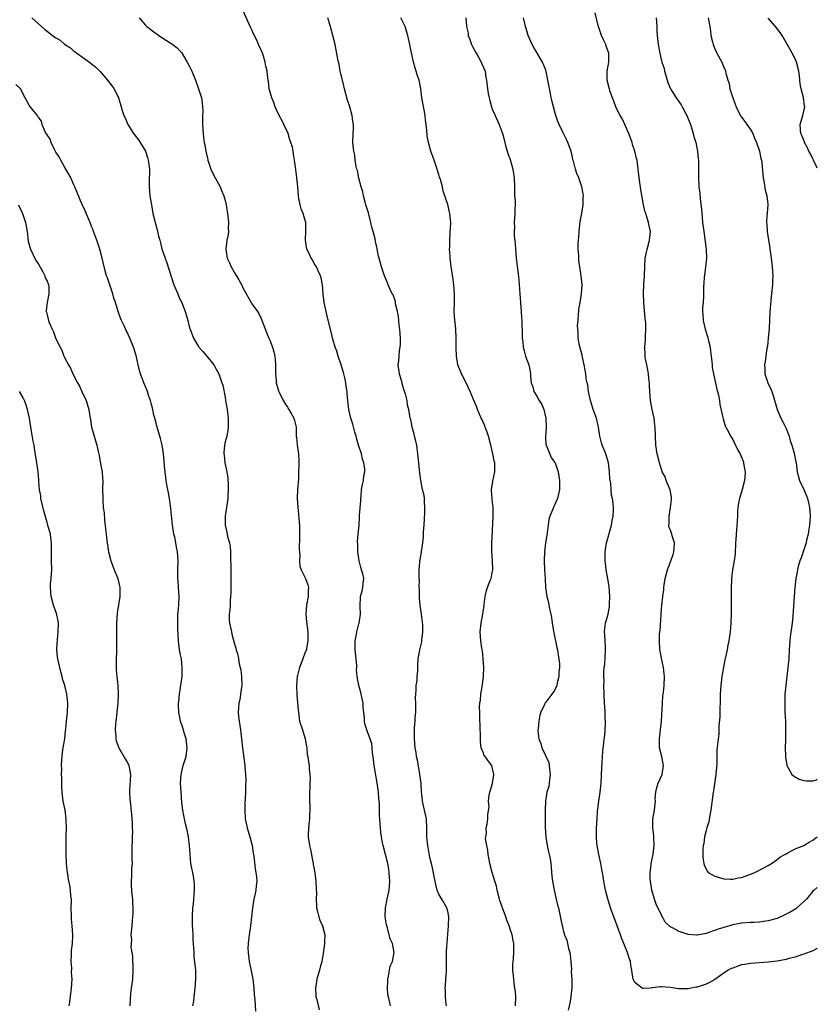
# Model space of a CAD drawing. Units: inches. Extents: x 2574000 to 2577000, y 1548000 to 1551000.
# Drawn here: x 2576821 to 2577000, y 1549397 to 1549619 of the extents above; entities that cross this region are included whole.
import ezdxf

# ---------------------------------------------------------------- set-up
doc = ezdxf.new("R2010")
doc.units = ezdxf.units.IN
doc.header["$MEASUREMENT"] = 0
doc.layers.add('LD25741548_10ft', color=9, linetype='Continuous')

msp = doc.modelspace()

# ---------------------------------------------------------------- linework, layer by layer
at = {"layer": 'LD25741548_10ft'}
for points, elevation in [([(2576904.1, 1549397), (2576903.93, 1549398.07), (2576903.67, 1549399), (2576903.55, 1549399.55), (2576903.43, 1549401), (2576903.51, 1549402.49), (2576903.5, 1549403), (2576903.66, 1549403.66), (2576904.08, 1549405.92), (2576904.58, 1549407), (2576904.99, 1549409), (2576904.57, 1549411), (2576904.08, 1549412.08), (2576903.49, 1549414.51), (2576903.22, 1549415.22), (2576902.94, 1549417), (2576903, 1549419), (2576903.42, 1549421), (2576903.86, 1549423), (2576903.91, 1549423.91), (2576904.01, 1549425), (2576903.87, 1549427), (2576903.75, 1549427.75), (2576903.5, 1549429), (2576902.47, 1549433), (2576902.36, 1549433.64), (2576902.1, 1549435), (2576901.96, 1549435.96), (2576901.9, 1549437), (2576901.79, 1549437.79), (2576901.77, 1549439), (2576901.68, 1549439.68), (2576901.67, 1549442.33), (2576901.62, 1549443), (2576901.55, 1549443.55), (2576901.45, 1549445), (2576901.13, 1549447.13), (2576901, 1549447.9), (2576900.73, 1549449.27), (2576900.45, 1549451), (2576900.34, 1549452.34), (2576900.07, 1549453.93), (2576900, 1549455), (2576899.91, 1549455.91), (2576899.56, 1549457), (2576899, 1549458.54), (2576898.81, 1549459), (2576898.4, 1549460.4), (2576898.28, 1549461), (2576898.3, 1549461.7), (2576898, 1549464), (2576897.96, 1549465), (2576897.44, 1549467.44), (2576896.99, 1549469), (2576896.67, 1549471), (2576896.52, 1549472.52), (2576896.55, 1549473), (2576896.55, 1549473.45), (2576896.3, 1549476.3), (2576896.23, 1549477), (2576896.2, 1549477.8), (2576896.23, 1549479), (2576896.51, 1549480.51), (2576896.58, 1549481), (2576897, 1549482.84), (2576897.06, 1549483), (2576897.38, 1549485), (2576897.29, 1549486.71), (2576897.4, 1549489), (2576897.76, 1549490.24), (2576897.94, 1549491), (2576897.98, 1549491.98), (2576898.13, 1549493), (2576897.92, 1549494.08), (2576897.65, 1549495), (2576897.47, 1549495.47), (2576897.06, 1549497), (2576896.78, 1549499), (2576896.78, 1549500.78), (2576896.73, 1549501.27), (2576896.89, 1549503), (2576897, 1549504.35), (2576897.08, 1549505), (2576897.2, 1549506.8), (2576897.19, 1549507.19), (2576897.45, 1549510.55), (2576897.46, 1549511), (2576897.53, 1549511.53), (2576897.64, 1549513), (2576897.84, 1549514.16), (2576898.04, 1549515), (2576898.16, 1549516.16), (2576898.35, 1549517), (2576898.39, 1549517.61), (2576898.16, 1549519), (2576897.81, 1549519.81), (2576897.62, 1549521), (2576896.98, 1549523), (2576896.51, 1549524.51), (2576896.4, 1549525), (2576896.14, 1549525.86), (2576895.7, 1549527.7), (2576895.24, 1549529), (2576895, 1549530), (2576894.78, 1549531), (2576894.55, 1549533), (2576894.41, 1549534.41), (2576894.38, 1549535), (2576894.16, 1549536.16), (2576894.09, 1549537), (2576893.87, 1549538.13), (2576893.66, 1549539), (2576893.52, 1549539.52), (2576893.05, 1549541.05), (2576892.39, 1549543), (2576892.07, 1549544.07), (2576891.71, 1549545), (2576891.21, 1549546.79), (2576890.71, 1549548.71), (2576889.93, 1549551.93), (2576889.65, 1549553), (2576889.24, 1549555), (2576889.02, 1549557), (2576888.85, 1549559), (2576888.55, 1549560.55), (2576888.43, 1549561), (2576887.88, 1549562.12), (2576887.48, 1549563), (2576887, 1549563.8), (2576886.58, 1549564.58), (2576886.3, 1549565), (2576885.91, 1549565.91), (2576885.36, 1549567), (2576885.03, 1549569), (2576885.14, 1549571.14), (2576885.1, 1549573), (2576885, 1549573.43), (2576884.52, 1549575), (2576884.08, 1549576.08), (2576883.82, 1549577), (2576883.58, 1549578.42), (2576883.45, 1549579), (2576883.29, 1549581), (2576883.11, 1549583), (2576882.89, 1549584.89), (2576882.6, 1549587), (2576882.32, 1549588.32), (2576882.26, 1549589), (2576882.09, 1549589.91), (2576881.78, 1549591), (2576881.56, 1549591.56), (2576881.13, 1549593), (2576880.21, 1549595), (2576879.81, 1549595.81), (2576879.14, 1549597), (2576878.48, 1549598.48), (2576878.22, 1549599), (2576877.96, 1549599.96), (2576877.45, 1549601), (2576876.89, 1549603), (2576876.71, 1549604.71), (2576876.62, 1549605), (2576876.56, 1549605.44), (2576876.4, 1549607), (2576876.14, 1549608.14), (2576876.02, 1549609), (2576875.62, 1549610.38), (2576875.41, 1549611), (2576875, 1549611.97), (2576874.64, 1549612.64), (2576874.5, 1549613), (2576874.08, 1549613.92), (2576873.37, 1549615.37), (2576873, 1549616.28), (2576872.75, 1549616.75), (2576871, 1549620.73)], 7480), ([(2576823.59, 1549619), (2576826.43, 1549616.43), (2576827, 1549616), (2576828.25, 1549615), (2576829, 1549614.48), (2576829.92, 1549613.92), (2576831, 1549613.02), (2576832.24, 1549612.24), (2576833, 1549611.49), (2576833.31, 1549611.31), (2576833.7, 1549611), (2576836.51, 1549609), (2576836.82, 1549608.82), (2576837, 1549608.64), (2576837.92, 1549607.92), (2576838.9, 1549606.9), (2576840.55, 1549605), (2576841.6, 1549603.6), (2576842.07, 1549603), (2576843.06, 1549601), (2576843.5, 1549599.5), (2576843.61, 1549599), (2576843.84, 1549598.16), (2576844.24, 1549597), (2576844.51, 1549596.51), (2576845.12, 1549595), (2576846.42, 1549593), (2576847, 1549592.21), (2576847.55, 1549591.55), (2576847.92, 1549591), (2576849.08, 1549589), (2576849.57, 1549587.57), (2576849.74, 1549587), (2576849.98, 1549585), (2576849.96, 1549582.04), (2576849.94, 1549581), (2576850.01, 1549580.01), (2576850.11, 1549579), (2576850.5, 1549576.5), (2576850.77, 1549575), (2576851.25, 1549573), (2576851.64, 1549571.64), (2576851.82, 1549571), (2576852.04, 1549569.96), (2576852.29, 1549569), (2576852.45, 1549568.45), (2576852.8, 1549567), (2576853.4, 1549565.4), (2576853.5, 1549565), (2576853.91, 1549563.91), (2576854.85, 1549560.85), (2576855.48, 1549559), (2576856.33, 1549557), (2576856.55, 1549556.55), (2576857, 1549555.48), (2576857.16, 1549555.16), (2576858, 1549553), (2576858.24, 1549552.24), (2576858.59, 1549551), (2576859, 1549549.34), (2576859.1, 1549549), (2576859.87, 1549547), (2576861, 1549545.14), (2576861.11, 1549545), (2576862, 1549544), (2576862.85, 1549543), (2576864.44, 1549541), (2576865, 1549540.08), (2576865.55, 1549539), (2576866.28, 1549537), (2576866.45, 1549536.45), (2576867, 1549533.73), (2576867.1, 1549533), (2576867.42, 1549531), (2576867.67, 1549529), (2576867.65, 1549527.65), (2576867.69, 1549527), (2576867.63, 1549526.37), (2576867.34, 1549525), (2576867, 1549523.72), (2576866.83, 1549523), (2576866.69, 1549521.31), (2576866.7, 1549521), (2576866.75, 1549520.74), (2576866.94, 1549519), (2576867.36, 1549517), (2576867.56, 1549515.56), (2576867.62, 1549515), (2576867.66, 1549514.34), (2576867.68, 1549513), (2576867.58, 1549511.58), (2576867.57, 1549511), (2576867.52, 1549510.48), (2576867, 1549507), (2576866.99, 1549505), (2576867.39, 1549503.39), (2576867.55, 1549502.45), (2576867.95, 1549501), (2576868.12, 1549500.12), (2576868.17, 1549499), (2576868.17, 1549497.83), (2576868.23, 1549497), (2576868.25, 1549496.25), (2576868.24, 1549492.24), (2576868.25, 1549489.75), (2576868.23, 1549489), (2576868.13, 1549488.13), (2576868.09, 1549487), (2576868.08, 1549485.92), (2576867.93, 1549485), (2576867.87, 1549483.87), (2576867.99, 1549483), (2576868.3, 1549481.7), (2576868.41, 1549481), (2576868.53, 1549480.53), (2576869, 1549478.57), (2576869.4, 1549477.4), (2576869.44, 1549477), (2576869.86, 1549475.86), (2576869.97, 1549475), (2576870.15, 1549473.85), (2576870.39, 1549473), (2576870.49, 1549472.49), (2576870.66, 1549471), (2576870.71, 1549469), (2576870.64, 1549468.64), (2576870.44, 1549467), (2576870.26, 1549465.74), (2576870.06, 1549465), (2576869.97, 1549463.97), (2576869.95, 1549463), (2576870.03, 1549462.03), (2576870.14, 1549461), (2576870.41, 1549459), (2576870.87, 1549455), (2576871.41, 1549451), (2576871.42, 1549450.58), (2576871.58, 1549449), (2576871.64, 1549447.64), (2576871.56, 1549446.44), (2576871.55, 1549445), (2576871.51, 1549443.51), (2576871.45, 1549442.55), (2576871.42, 1549441), (2576871.52, 1549439), (2576871.96, 1549437), (2576872.57, 1549435), (2576873.06, 1549433), (2576873.29, 1549431.29), (2576873.4, 1549430.6), (2576873.76, 1549427.76), (2576873.92, 1549427), (2576874.02, 1549425.98), (2576874.08, 1549425), (2576873.97, 1549423.97), (2576873.9, 1549423), (2576873.76, 1549422.24), (2576873.47, 1549421), (2576873.11, 1549419), (2576872.72, 1549415), (2576872.4, 1549413), (2576872.34, 1549412.34), (2576872.14, 1549411), (2576872.11, 1549409.89), (2576872.14, 1549409), (2576872.39, 1549407), (2576872.76, 1549405.24), (2576873.18, 1549403), (2576873.42, 1549401), (2576873.53, 1549399.53), (2576873.67, 1549398.33), (2576873.83, 1549395.83)], 7500), ([(2576847.7, 1549619), (2576849, 1549617.41), (2576849.44, 1549617), (2576851, 1549615.82), (2576853, 1549614.42), (2576855.23, 1549613), (2576856.22, 1549612.22), (2576857, 1549611.41), (2576857.19, 1549611.19), (2576858.49, 1549609), (2576859, 1549608.07), (2576859.5, 1549607), (2576860.33, 1549605), (2576861.03, 1549603), (2576861.66, 1549601), (2576861.86, 1549599.86), (2576861.92, 1549599), (2576861.95, 1549597.95), (2576861.92, 1549597), (2576861.92, 1549595.92), (2576861.9, 1549595), (2576862.03, 1549593), (2576862.16, 1549592.16), (2576862.3, 1549591), (2576862.43, 1549590.43), (2576862.66, 1549589), (2576863, 1549587.47), (2576863.12, 1549587), (2576863.81, 1549585), (2576864.16, 1549584.16), (2576864.74, 1549583), (2576865.84, 1549581), (2576866.2, 1549580.2), (2576866.7, 1549579), (2576867, 1549577.92), (2576867.2, 1549577), (2576867.6, 1549574.4), (2576867.74, 1549573), (2576867.69, 1549571.69), (2576867.75, 1549571), (2576867.69, 1549570.31), (2576867.41, 1549569), (2576867.12, 1549567), (2576867.48, 1549565), (2576867.97, 1549563.97), (2576868.37, 1549563), (2576869, 1549561.86), (2576870.09, 1549560.09), (2576870.78, 1549558.78), (2576871, 1549558.32), (2576872.85, 1549555), (2576873, 1549554.75), (2576874.24, 1549553), (2576874.53, 1549552.53), (2576875, 1549551.54), (2576875.19, 1549551.19), (2576876.27, 1549548.27), (2576876.79, 1549547), (2576877, 1549546.56), (2576877.63, 1549545), (2576877.94, 1549543.94), (2576878.18, 1549543), (2576878.21, 1549542.21), (2576878.31, 1549541), (2576878.27, 1549540.27), (2576878.29, 1549539), (2576878.45, 1549537.55), (2576878.49, 1549537), (2576879, 1549535.16), (2576879.05, 1549535), (2576880.04, 1549533), (2576880.38, 1549532.38), (2576881, 1549531.49), (2576881.32, 1549531), (2576881.75, 1549530.25), (2576882.44, 1549529), (2576882.54, 1549528.53), (2576882.92, 1549527), (2576882.97, 1549525), (2576883, 1549524.8), (2576883.17, 1549523), (2576883.46, 1549521), (2576883.56, 1549519.56), (2576883.57, 1549519), (2576883.52, 1549518.48), (2576883.5, 1549517), (2576883.44, 1549515.44), (2576883.28, 1549513), (2576883.19, 1549511), (2576883.3, 1549509), (2576883.5, 1549507.5), (2576883.55, 1549506.45), (2576883.68, 1549505), (2576883.72, 1549502.28), (2576883.64, 1549499.64), (2576883.67, 1549499), (2576883.76, 1549498.24), (2576883.71, 1549497), (2576883.77, 1549495.77), (2576884.04, 1549495), (2576885.02, 1549493), (2576885.56, 1549491.56), (2576885.69, 1549491), (2576885.63, 1549490.37), (2576885.62, 1549489), (2576885.28, 1549487), (2576885.15, 1549485), (2576885.29, 1549483.29), (2576885.55, 1549481), (2576885.6, 1549479.6), (2576885.6, 1549479), (2576885.3, 1549477.3), (2576885.23, 1549477), (2576885, 1549476.43), (2576884.48, 1549475), (2576884.04, 1549473.96), (2576883.72, 1549473), (2576883.24, 1549471.24), (2576883.18, 1549471), (2576883.01, 1549469), (2576883.12, 1549466.88), (2576883.43, 1549463.43), (2576883.45, 1549463), (2576883.73, 1549461), (2576884.34, 1549459), (2576885, 1549457), (2576885.27, 1549455.27), (2576885.32, 1549455), (2576885.44, 1549453.44), (2576885.53, 1549453), (2576885.73, 1549451.73), (2576885.87, 1549451), (2576885.9, 1549450.1), (2576886.04, 1549449), (2576886.08, 1549448.08), (2576885.98, 1549447), (2576885.98, 1549445.98), (2576885.92, 1549445), (2576885.93, 1549443), (2576885.98, 1549442.02), (2576886, 1549441), (2576885.96, 1549439.96), (2576885.97, 1549439), (2576885.8, 1549437.8), (2576885.66, 1549435.66), (2576885.66, 1549435), (2576885.95, 1549433), (2576886.15, 1549432.15), (2576886.39, 1549431), (2576886.47, 1549430.47), (2576886.77, 1549429), (2576886.79, 1549428.79), (2576887, 1549427.7), (2576887.14, 1549426.86), (2576887.36, 1549425), (2576887.41, 1549423.41), (2576887.47, 1549423), (2576887.49, 1549422.51), (2576887.43, 1549421), (2576887.49, 1549419.49), (2576887.54, 1549419), (2576887.76, 1549418.24), (2576888.05, 1549417), (2576888.26, 1549416.26), (2576888.86, 1549415), (2576889.37, 1549413), (2576889.31, 1549411.31), (2576889.32, 1549411), (2576889, 1549408.76), (2576888.68, 1549407), (2576888.31, 1549405.69), (2576888.16, 1549405), (2576887.6, 1549403), (2576887.54, 1549402.46), (2576887.28, 1549401), (2576887.33, 1549399.33), (2576887.4, 1549399), (2576887.59, 1549398.41), (2576888.09, 1549396.09)], 7490), ([(2576916.68, 1549397), (2576916.61, 1549397.39), (2576916.5, 1549399), (2576916.47, 1549400.47), (2576916.44, 1549401), (2576916.5, 1549401.5), (2576916.6, 1549403), (2576916.68, 1549404.68), (2576916.71, 1549405), (2576916.69, 1549407), (2576916.74, 1549409.27), (2576917.18, 1549415), (2576917.24, 1549417), (2576917, 1549418.29), (2576916.82, 1549419), (2576915.67, 1549421), (2576915, 1549422.11), (2576914.63, 1549423), (2576914.29, 1549424.29), (2576914.13, 1549425), (2576913.91, 1549426.09), (2576913.67, 1549427.67), (2576913.36, 1549429), (2576913, 1549430.31), (2576912.6, 1549432.6), (2576912.52, 1549433), (2576912.32, 1549435), (2576912.33, 1549437), (2576912.19, 1549439), (2576911.99, 1549439.99), (2576911.74, 1549441), (2576911.3, 1549443), (2576911.29, 1549443.29), (2576911.13, 1549445), (2576911.02, 1549447), (2576910.75, 1549449), (2576910.47, 1549450.47), (2576910.19, 1549452.19), (2576910.01, 1549453), (2576909.9, 1549453.9), (2576909.68, 1549455), (2576909.5, 1549457), (2576909.56, 1549458.44), (2576909.53, 1549459), (2576909.53, 1549459.53), (2576909.66, 1549461), (2576909.69, 1549461.69), (2576909.79, 1549463), (2576909.82, 1549465), (2576909.78, 1549466.22), (2576909.8, 1549467), (2576909.89, 1549467.89), (2576909.9, 1549469), (2576910.1, 1549470.1), (2576910.15, 1549471), (2576910.3, 1549472.3), (2576910.3, 1549473.7), (2576910.38, 1549475), (2576910.71, 1549477), (2576911.18, 1549478.82), (2576911.18, 1549479.18), (2576911.39, 1549481), (2576911.36, 1549482.64), (2576911.1, 1549485), (2576910.82, 1549487), (2576910.68, 1549488.68), (2576910.62, 1549489), (2576910.64, 1549490.64), (2576910.58, 1549491), (2576910.64, 1549492.64), (2576910.58, 1549493), (2576910.6, 1549494.6), (2576910.56, 1549495), (2576910.7, 1549496.7), (2576910.75, 1549497), (2576910.81, 1549497.19), (2576911.09, 1549498.91), (2576911.1, 1549499.1), (2576911.38, 1549501), (2576911.56, 1549502.44), (2576911.58, 1549503.58), (2576911.69, 1549505), (2576911.86, 1549507.86), (2576911.88, 1549509), (2576911.76, 1549510.24), (2576911.75, 1549511), (2576911.67, 1549511.67), (2576911.35, 1549513), (2576910.92, 1549515), (2576910.69, 1549516.69), (2576910.48, 1549519), (2576910.37, 1549520.37), (2576910.3, 1549521), (2576910.02, 1549523), (2576909.84, 1549523.84), (2576909.56, 1549525), (2576909.47, 1549525.47), (2576909, 1549527), (2576908.7, 1549528.7), (2576908.57, 1549529), (2576908.47, 1549529.53), (2576908.27, 1549531), (2576907.98, 1549531.98), (2576907.85, 1549533), (2576907.5, 1549534.5), (2576907.24, 1549535.24), (2576906.78, 1549536.78), (2576906.74, 1549537), (2576906.13, 1549539), (2576905.83, 1549541), (2576906, 1549542), (2576906.05, 1549543), (2576906.18, 1549544.18), (2576906.33, 1549545), (2576906.37, 1549545.63), (2576906.38, 1549547), (2576906.24, 1549549), (2576906.1, 1549549.9), (2576905.99, 1549551), (2576905.91, 1549551.91), (2576905.68, 1549553), (2576905.29, 1549554.71), (2576905.24, 1549555.24), (2576904.71, 1549556.71), (2576904.53, 1549557), (2576904.08, 1549557.92), (2576903.61, 1549559), (2576903.46, 1549559.46), (2576902.8, 1549561), (2576902.13, 1549563), (2576901.87, 1549563.87), (2576901.62, 1549565), (2576901.45, 1549565.45), (2576901.17, 1549567), (2576901.12, 1549567.12), (2576901, 1549567.73), (2576900.75, 1549568.75), (2576900.69, 1549569.31), (2576900.25, 1549571), (2576899.91, 1549571.91), (2576899.73, 1549573), (2576899.17, 1549575.17), (2576898.63, 1549577), (2576898.44, 1549577.56), (2576898.06, 1549579), (2576897.91, 1549579.91), (2576897.52, 1549581), (2576897, 1549582.94), (2576896.71, 1549584.71), (2576896.6, 1549585), (2576896.43, 1549585.57), (2576896.21, 1549587), (2576896.12, 1549588.12), (2576895.87, 1549589), (2576895.72, 1549590.28), (2576895.7, 1549591), (2576895.75, 1549593), (2576895.81, 1549594.19), (2576895.79, 1549595), (2576895.66, 1549595.66), (2576895.53, 1549597), (2576895.01, 1549598.99), (2576894.51, 1549600.51), (2576893.83, 1549603), (2576893.67, 1549603.67), (2576893.32, 1549605), (2576893.27, 1549605.27), (2576893, 1549606.36), (2576892.86, 1549607), (2576892.57, 1549608.57), (2576892.46, 1549609), (2576892.32, 1549609.68), (2576891.69, 1549613), (2576891.21, 1549615), (2576890.71, 1549616.71), (2576890.65, 1549617), (2576890.51, 1549617.49), (2576890.07, 1549619)], 7470), ([(2576932.18, 1549397), (2576932.25, 1549399), (2576932.18, 1549400.17), (2576932.09, 1549401), (2576931.91, 1549402.09), (2576931.81, 1549403), (2576931.77, 1549403.77), (2576931.63, 1549405), (2576931.63, 1549406.37), (2576931.66, 1549407), (2576931.75, 1549407.75), (2576931.82, 1549409), (2576931.85, 1549411), (2576931.67, 1549411.67), (2576931.46, 1549413), (2576931, 1549414.25), (2576930.78, 1549415), (2576930.27, 1549416.27), (2576930.04, 1549417), (2576929.27, 1549419), (2576928.69, 1549420.69), (2576928.6, 1549421), (2576928.11, 1549423), (2576927.91, 1549423.91), (2576927.6, 1549425), (2576926.96, 1549427), (2576926.44, 1549429), (2576926.24, 1549430.24), (2576926.06, 1549431), (2576925.99, 1549431.99), (2576925.75, 1549433), (2576925.5, 1549434.5), (2576925.54, 1549435), (2576925.7, 1549435.7), (2576925.62, 1549437), (2576925.83, 1549437.83), (2576926.01, 1549439), (2576925.99, 1549439.99), (2576926.26, 1549441.74), (2576926.16, 1549443), (2576926.32, 1549444.32), (2576926.44, 1549445), (2576927.03, 1549446.97), (2576927.35, 1549449), (2576927, 1549450.62), (2576926.87, 1549451), (2576926.05, 1549452.05), (2576925.38, 1549453), (2576925.21, 1549453.21), (2576925, 1549453.74), (2576924.53, 1549455), (2576924.32, 1549456.32), (2576924.38, 1549457.62), (2576924.21, 1549461.79), (2576924.17, 1549463), (2576924.16, 1549464.16), (2576924.19, 1549465), (2576924.32, 1549465.68), (2576924.41, 1549467), (2576924.7, 1549468.7), (2576924.82, 1549469.18), (2576925.04, 1549471.04), (2576925.08, 1549473), (2576924.96, 1549475), (2576924.79, 1549476.79), (2576924.65, 1549477.35), (2576924.41, 1549479), (2576924.29, 1549481), (2576924.51, 1549483), (2576924.89, 1549485), (2576925.16, 1549487), (2576925.2, 1549487.2), (2576925.39, 1549489), (2576925.67, 1549490.33), (2576925.92, 1549491), (2576926.55, 1549492.55), (2576926.71, 1549493), (2576927, 1549494.33), (2576927.09, 1549495), (2576927.06, 1549497), (2576927, 1549498.08), (2576926.92, 1549499), (2576926.92, 1549501), (2576927, 1549502.33), (2576927.2, 1549507), (2576927.18, 1549509), (2576927, 1549510.77), (2576926.96, 1549510.96), (2576926.81, 1549512.81), (2576926.82, 1549513), (2576927, 1549513.85), (2576927.15, 1549514.85), (2576927.58, 1549517), (2576927.58, 1549518.42), (2576927.56, 1549519), (2576927.42, 1549519.42), (2576927.15, 1549521), (2576926.69, 1549523), (2576926.15, 1549525), (2576925.88, 1549525.88), (2576925.41, 1549527), (2576925.32, 1549527.32), (2576925, 1549527.97), (2576924.69, 1549528.69), (2576924.53, 1549529), (2576924.1, 1549529.9), (2576923.68, 1549531), (2576923.54, 1549531.54), (2576922.77, 1549533.23), (2576922.06, 1549535), (2576921.11, 1549537), (2576920.09, 1549539), (2576919.76, 1549539.76), (2576919.28, 1549541), (2576919, 1549542.55), (2576918.94, 1549542.94), (2576918.92, 1549544.92), (2576918.92, 1549547), (2576918.79, 1549549), (2576918.63, 1549550.63), (2576918.58, 1549551), (2576918.47, 1549553), (2576918.52, 1549555), (2576918.51, 1549557), (2576918.34, 1549559), (2576918.2, 1549560.2), (2576917.9, 1549562.1), (2576917.79, 1549563), (2576917.72, 1549563.72), (2576917.53, 1549565), (2576917.53, 1549565.53), (2576917.41, 1549567), (2576917.45, 1549567.45), (2576917.44, 1549569), (2576917.5, 1549570.5), (2576917.57, 1549571), (2576917.61, 1549571.61), (2576917.67, 1549573), (2576917.59, 1549573.59), (2576917.47, 1549575), (2576917.35, 1549575.35), (2576917, 1549577.01), (2576916, 1549580), (2576915.78, 1549581), (2576915.33, 1549582.67), (2576915.17, 1549583.17), (2576915, 1549583.76), (2576914.69, 1549584.69), (2576914.63, 1549585), (2576913.95, 1549587), (2576913.21, 1549589), (2576912.64, 1549591), (2576912.37, 1549592.37), (2576912.32, 1549593.68), (2576912.14, 1549595), (2576911.97, 1549595.97), (2576911.89, 1549597), (2576911.67, 1549598.33), (2576911.2, 1549601), (2576910.98, 1549603), (2576910.58, 1549605), (2576910.14, 1549606.14), (2576909.89, 1549607), (2576909.66, 1549607.66), (2576909.3, 1549609), (2576908.57, 1549612.57), (2576908.46, 1549613), (2576908.03, 1549615), (2576907.78, 1549615.78), (2576907.43, 1549617), (2576907, 1549617.92), (2576906.47, 1549619)], 7460), ([(2576921.03, 1549619), (2576921.24, 1549617), (2576921.55, 1549615.55), (2576921.61, 1549615), (2576921.93, 1549614.07), (2576922.34, 1549613), (2576922.55, 1549612.55), (2576923.37, 1549611), (2576923.88, 1549610.12), (2576924.5, 1549609), (2576924.63, 1549608.63), (2576925.37, 1549607), (2576925.57, 1549605.58), (2576925.7, 1549605), (2576925.89, 1549603), (2576926.06, 1549601.94), (2576926.27, 1549601), (2576926.43, 1549600.43), (2576926.8, 1549599), (2576927, 1549598.46), (2576927.61, 1549597), (2576928.55, 1549595), (2576929, 1549593.84), (2576929.3, 1549593), (2576929.63, 1549591.63), (2576929.85, 1549591), (2576930.03, 1549590.03), (2576930.37, 1549589), (2576930.49, 1549588.49), (2576931, 1549587.18), (2576931.6, 1549585), (2576931.88, 1549583), (2576931.95, 1549581), (2576931.96, 1549579.96), (2576932.01, 1549579), (2576932.11, 1549577.89), (2576932.11, 1549577), (2576932.08, 1549576.08), (2576932.09, 1549575), (2576931.98, 1549574.02), (2576931.93, 1549573), (2576931.97, 1549571.97), (2576931.89, 1549571), (2576931.9, 1549570.1), (2576932.17, 1549568.17), (2576932.23, 1549567), (2576932.39, 1549565), (2576932.9, 1549560.9), (2576933.03, 1549559.03), (2576933.15, 1549557), (2576933.52, 1549553), (2576933.57, 1549551.57), (2576933.63, 1549551), (2576933.63, 1549549.63), (2576933.68, 1549549), (2576933.68, 1549547.68), (2576933.72, 1549547), (2576933.83, 1549546.17), (2576933.93, 1549545), (2576934.15, 1549544.15), (2576934.49, 1549543), (2576935.19, 1549541), (2576935.49, 1549539.49), (2576935.56, 1549539), (2576935.6, 1549538.4), (2576935.75, 1549537), (2576936.08, 1549536.08), (2576936.35, 1549535), (2576937, 1549534), (2576937.54, 1549533), (2576938.14, 1549532.14), (2576938.56, 1549531), (2576939.05, 1549529), (2576939.09, 1549527.09), (2576939.11, 1549526.89), (2576939, 1549525.72), (2576938.96, 1549525.04), (2576938.94, 1549524.94), (2576939.06, 1549523.06), (2576939.17, 1549522.82), (2576940.23, 1549520.23), (2576941, 1549519.16), (2576941.1, 1549519), (2576941.81, 1549517), (2576941.98, 1549515.98), (2576942.12, 1549515), (2576942.09, 1549513.91), (2576942.09, 1549513), (2576941.62, 1549511), (2576941, 1549509.52), (2576940.82, 1549509.18), (2576940.63, 1549508.63), (2576939.96, 1549507), (2576939.73, 1549506.27), (2576939.54, 1549505), (2576939.33, 1549503.33), (2576939.22, 1549502.78), (2576938.98, 1549501), (2576938.76, 1549499), (2576938.68, 1549497), (2576938.72, 1549495), (2576938.84, 1549492.84), (2576938.98, 1549491), (2576939.25, 1549489), (2576939.64, 1549487.64), (2576939.7, 1549487), (2576939.83, 1549486.17), (2576940.15, 1549485), (2576940.29, 1549484.29), (2576940.46, 1549483), (2576940.79, 1549480.79), (2576941.51, 1549477.51), (2576941.65, 1549477), (2576941.82, 1549475.82), (2576941.98, 1549475), (2576942.06, 1549473.94), (2576942.08, 1549473), (2576941.98, 1549471.98), (2576941.94, 1549471), (2576941.59, 1549469.59), (2576941.48, 1549469), (2576941, 1549467.83), (2576940.39, 1549467), (2576939, 1549465.23), (2576938.89, 1549465.11), (2576938.82, 1549465), (2576938.72, 1549464.72), (2576937.92, 1549463), (2576937.7, 1549462.3), (2576937.46, 1549461), (2576937.29, 1549459.29), (2576937.24, 1549459), (2576937.24, 1549458.76), (2576937.44, 1549457), (2576937.92, 1549455.92), (2576938.13, 1549455), (2576939.67, 1549451.67), (2576939.79, 1549451), (2576939.84, 1549450.16), (2576940, 1549449), (2576939.83, 1549447.83), (2576939.76, 1549447), (2576939.68, 1549446.32), (2576939.28, 1549445), (2576938.94, 1549443), (2576938.86, 1549441), (2576938.86, 1549439), (2576938.88, 1549437.12), (2576939, 1549434.89), (2576939.3, 1549433), (2576939.61, 1549431.61), (2576939.79, 1549431), (2576939.98, 1549430.02), (2576940.16, 1549429), (2576940.23, 1549428.23), (2576940.32, 1549427), (2576940.45, 1549425.55), (2576940.51, 1549425), (2576940.88, 1549423), (2576941.27, 1549421.27), (2576941.66, 1549419.66), (2576941.84, 1549419), (2576942.42, 1549416.42), (2576942.67, 1549415), (2576942.76, 1549414.76), (2576943, 1549413.74), (2576943.22, 1549413), (2576943.74, 1549411.74), (2576943.91, 1549411), (2576944.12, 1549409.88), (2576944.38, 1549409), (2576944.46, 1549408.46), (2576944.61, 1549407), (2576944.76, 1549405.24), (2576944.75, 1549404.75), (2576944.89, 1549403), (2576944.88, 1549401.12), (2576944.61, 1549399), (2576944.38, 1549397.62), (2576944.07, 1549396.07)], 7450), ([(2577000, 1549409.88), (2576999, 1549409.39), (2576997, 1549408.62), (2576996.46, 1549408.46), (2576995, 1549407.96), (2576993.64, 1549407.64), (2576993, 1549407.43), (2576991, 1549407.04), (2576989, 1549406.8), (2576985, 1549406.56), (2576983.67, 1549406.33), (2576983, 1549406.21), (2576981.76, 1549405.76), (2576981, 1549405.51), (2576980.63, 1549405.37), (2576980, 1549405), (2576979, 1549404.35), (2576977, 1549402.92), (2576975.75, 1549402.25), (2576975, 1549401.88), (2576974.34, 1549401.66), (2576973, 1549401.2), (2576972.82, 1549401.18), (2576971, 1549400.84), (2576970.82, 1549400.82), (2576968.85, 1549400.85), (2576967, 1549401.13), (2576965, 1549401.28), (2576964.73, 1549401.27), (2576963, 1549401.05), (2576962.94, 1549401.06), (2576962.45, 1549401), (2576961, 1549400.89), (2576960.91, 1549400.91), (2576960.68, 1549401), (2576959, 1549402.29), (2576958.67, 1549403), (2576958.42, 1549404.42), (2576958.36, 1549405), (2576958.13, 1549406.13), (2576958.05, 1549407), (2576957.73, 1549407.73), (2576957.4, 1549409), (2576957, 1549409.9), (2576956.56, 1549411), (2576956.08, 1549412.08), (2576955.76, 1549413), (2576954.28, 1549417), (2576953.57, 1549419), (2576952.92, 1549421.08), (2576952.44, 1549423), (2576952.07, 1549425), (2576951.91, 1549426.09), (2576951.75, 1549427), (2576951.63, 1549427.63), (2576951.39, 1549429), (2576950.93, 1549431), (2576950.54, 1549433), (2576950.48, 1549433.52), (2576950.39, 1549435), (2576950.43, 1549436.43), (2576950.43, 1549437), (2576950.54, 1549439), (2576950.66, 1549440.66), (2576950.74, 1549441.26), (2576950.92, 1549443), (2576951.22, 1549445), (2576951.46, 1549447), (2576951.56, 1549449), (2576951.57, 1549450.43), (2576951.68, 1549451.68), (2576951.74, 1549453), (2576951.86, 1549454.14), (2576952.02, 1549456.02), (2576952.16, 1549457), (2576952.24, 1549457.76), (2576952.33, 1549459), (2576952.41, 1549460.41), (2576952.4, 1549461), (2576952.34, 1549461.66), (2576952.34, 1549463), (2576952.28, 1549464.28), (2576952.21, 1549465), (2576952.11, 1549467), (2576952.07, 1549469), (2576952.09, 1549469.91), (2576952.05, 1549471), (2576952.05, 1549472.05), (2576952.15, 1549473), (2576952.27, 1549473.73), (2576952.45, 1549477), (2576952.4, 1549477.6), (2576952.33, 1549479), (2576952.3, 1549480.3), (2576952.21, 1549481), (2576952.25, 1549481.75), (2576952.43, 1549483), (2576952.99, 1549485.01), (2576953.32, 1549486.68), (2576953.36, 1549487), (2576953.36, 1549487.36), (2576953.43, 1549489), (2576953.25, 1549491.25), (2576952.97, 1549492.97), (2576952.58, 1549495), (2576952.44, 1549496.44), (2576952.32, 1549497), (2576952.34, 1549499), (2576952.65, 1549501), (2576952.73, 1549501.27), (2576953, 1549502.32), (2576953.8, 1549505), (2576953.93, 1549506.07), (2576954.15, 1549507), (2576954.23, 1549508.23), (2576954.2, 1549509), (2576954.14, 1549509.86), (2576954, 1549511), (2576953.77, 1549511.77), (2576953.71, 1549513), (2576953.63, 1549514.37), (2576953.39, 1549515.39), (2576953.33, 1549517), (2576953.11, 1549519), (2576952.5, 1549521), (2576951.67, 1549523), (2576951.52, 1549523.52), (2576951.15, 1549525), (2576950.87, 1549527), (2576950.37, 1549529), (2576950.01, 1549530.01), (2576949.64, 1549531), (2576949.5, 1549531.5), (2576949.03, 1549533), (2576948.61, 1549535), (2576948.43, 1549536.43), (2576948.3, 1549537), (2576948.12, 1549537.88), (2576947.98, 1549539), (2576947.85, 1549539.85), (2576947.63, 1549541), (2576947.25, 1549542.75), (2576947.18, 1549543.18), (2576946.62, 1549545.38), (2576946.32, 1549547), (2576946.28, 1549548.28), (2576946.19, 1549549), (2576946.17, 1549549.83), (2576946.25, 1549551), (2576946.39, 1549552.39), (2576946.41, 1549553), (2576946.46, 1549553.54), (2576946.7, 1549555), (2576947.05, 1549557), (2576947.17, 1549559), (2576946.97, 1549561.03), (2576946.66, 1549563), (2576946.46, 1549564.46), (2576946.42, 1549565.58), (2576946.31, 1549567), (2576946.31, 1549568.31), (2576946.33, 1549569), (2576946.4, 1549569.6), (2576946.49, 1549571), (2576946.76, 1549573.24), (2576947.1, 1549575.1), (2576947.41, 1549577), (2576947.42, 1549578.58), (2576947.45, 1549579), (2576947.4, 1549579.4), (2576947.09, 1549581), (2576946.43, 1549583), (2576946.02, 1549584.02), (2576945.71, 1549585), (2576945.22, 1549586.78), (2576945.11, 1549587.11), (2576945, 1549587.67), (2576944.69, 1549589), (2576943.99, 1549591), (2576943.64, 1549591.64), (2576942.96, 1549592.96), (2576942.01, 1549595), (2576941.71, 1549595.71), (2576941.23, 1549597.23), (2576940.71, 1549599), (2576940.39, 1549600.39), (2576940.23, 1549601), (2576940.04, 1549601.96), (2576939.5, 1549605), (2576939.1, 1549606.9), (2576939, 1549607.23), (2576938.29, 1549609), (2576937, 1549611.18), (2576936.34, 1549612.34), (2576935.99, 1549613), (2576935.06, 1549615), (2576934.58, 1549616.58), (2576934.46, 1549617), (2576934.29, 1549617.71), (2576934.03, 1549619)], 7440), ([(2577000, 1549423.59), (2576999.27, 1549423), (2576999, 1549422.76), (2576997.6, 1549421), (2576995.43, 1549419), (2576995.18, 1549418.82), (2576993.92, 1549418.08), (2576993, 1549417.57), (2576991.81, 1549417), (2576991, 1549416.67), (2576989, 1549416.1), (2576987.93, 1549415.93), (2576987, 1549415.82), (2576985.75, 1549415.75), (2576985, 1549415.74), (2576983, 1549415.6), (2576981, 1549415.23), (2576979, 1549414.64), (2576977.76, 1549414.24), (2576977, 1549413.96), (2576976.25, 1549413.75), (2576975, 1549413.28), (2576973, 1549412.86), (2576972.86, 1549412.86), (2576971, 1549413.04), (2576969, 1549413.71), (2576967.44, 1549414.57), (2576967, 1549414.77), (2576966.86, 1549414.86), (2576966.74, 1549415), (2576965.84, 1549415.84), (2576965.23, 1549417), (2576965, 1549417.39), (2576963.84, 1549419.84), (2576963.42, 1549421), (2576962.84, 1549423), (2576962.51, 1549425), (2576962.47, 1549425.53), (2576962.45, 1549427), (2576962.7, 1549428.7), (2576962.72, 1549429), (2576963.16, 1549431), (2576963.39, 1549433), (2576963.28, 1549434.72), (2576963.28, 1549435.28), (2576963.04, 1549437), (2576963.07, 1549438.93), (2576963.45, 1549441), (2576963.6, 1549442.4), (2576963.62, 1549443), (2576963.61, 1549443.61), (2576963.7, 1549445), (2576963.95, 1549446.05), (2576964.23, 1549447), (2576965.13, 1549449), (2576965.46, 1549451), (2576965.37, 1549451.37), (2576965.06, 1549453), (2576964.56, 1549455), (2576964.52, 1549456.52), (2576964.53, 1549457), (2576964.78, 1549459), (2576964.98, 1549460.98), (2576965.2, 1549465), (2576965.34, 1549466.66), (2576965.41, 1549467), (2576965.47, 1549467.47), (2576965.62, 1549469), (2576965.66, 1549471), (2576965.62, 1549471.62), (2576965.47, 1549473), (2576965, 1549475.1), (2576964.72, 1549476.72), (2576964.66, 1549477), (2576964.53, 1549479), (2576964.59, 1549480.59), (2576964.67, 1549481.33), (2576964.9, 1549484.9), (2576964.92, 1549485.08), (2576965.05, 1549487.06), (2576965.28, 1549489), (2576965.52, 1549490.48), (2576965.55, 1549491), (2576965.63, 1549491.63), (2576965.86, 1549493), (2576966.32, 1549495), (2576967, 1549496.78), (2576967.59, 1549498.41), (2576967.76, 1549499), (2576967.85, 1549499.85), (2576967.92, 1549501), (2576967.42, 1549502.58), (2576967.32, 1549503), (2576967, 1549503.85), (2576966.66, 1549504.66), (2576966.63, 1549505), (2576966.71, 1549505.29), (2576966.69, 1549507), (2576967.06, 1549509), (2576967.24, 1549510.76), (2576967.27, 1549511), (2576967.26, 1549511.26), (2576966.97, 1549512.97), (2576966.09, 1549515), (2576965.82, 1549515.82), (2576965.17, 1549517), (2576965.14, 1549517.14), (2576965, 1549517.52), (2576964.52, 1549519), (2576964.05, 1549521), (2576963.75, 1549523), (2576963.58, 1549527), (2576963.5, 1549527.5), (2576963.32, 1549529), (2576962.88, 1549531), (2576962.51, 1549533), (2576962.37, 1549535), (2576962.34, 1549536.33), (2576962.29, 1549537), (2576962.16, 1549537.84), (2576962.05, 1549539), (2576961.93, 1549539.93), (2576961.68, 1549541), (2576961.36, 1549542.64), (2576961.33, 1549543), (2576961.32, 1549543.32), (2576961.23, 1549545), (2576961.39, 1549546.61), (2576961.4, 1549547), (2576961.38, 1549547.38), (2576961.5, 1549549), (2576961.47, 1549550.53), (2576961.36, 1549551.36), (2576961.04, 1549555), (2576960.96, 1549557.04), (2576961.05, 1549559.05), (2576961.17, 1549561), (2576961.25, 1549563.25), (2576961.37, 1549565), (2576961.75, 1549567), (2576962.06, 1549568.06), (2576962.31, 1549569), (2576962.53, 1549571), (2576962.24, 1549572.24), (2576962.11, 1549573), (2576961.7, 1549574.3), (2576961.45, 1549575), (2576961.34, 1549575.34), (2576960.97, 1549576.97), (2576960.39, 1549580.39), (2576960, 1549583), (2576959.65, 1549586.35), (2576959.54, 1549587), (2576959.41, 1549587.41), (2576959.02, 1549589), (2576958.52, 1549590.52), (2576958.38, 1549591), (2576958.04, 1549592.04), (2576957.66, 1549593), (2576957, 1549594.51), (2576956.21, 1549596.21), (2576955.69, 1549597), (2576955, 1549598.49), (2576954.72, 1549599), (2576954.29, 1549600.29), (2576953.98, 1549601), (2576953.43, 1549602.57), (2576953.29, 1549603), (2576953.23, 1549603.23), (2576952.83, 1549605), (2576952.83, 1549605.17), (2576952.83, 1549607), (2576953.17, 1549609), (2576953.21, 1549611), (2576952.6, 1549612.6), (2576952.47, 1549613), (2576952, 1549614), (2576951.5, 1549615), (2576950.77, 1549617.23), (2576950.12, 1549620.12)], 7430), ([(2576963.8, 1549619), (2576963.86, 1549618.14), (2576963.94, 1549617), (2576963.96, 1549615.96), (2576964.02, 1549615), (2576964.25, 1549613), (2576964.62, 1549611), (2576965, 1549609.3), (2576965.09, 1549609), (2576965.59, 1549607.59), (2576965.69, 1549607), (2576966.01, 1549606.01), (2576966.26, 1549605), (2576966.44, 1549604.44), (2576967.03, 1549603.03), (2576968.33, 1549601), (2576969.43, 1549599.43), (2576969.66, 1549599), (2576970.31, 1549597.69), (2576970.68, 1549597), (2576971.5, 1549595), (2576971.77, 1549594.23), (2576972.15, 1549593), (2576972.28, 1549592.28), (2576972.68, 1549591), (2576973, 1549589.43), (2576973.1, 1549589), (2576973.27, 1549587.27), (2576973.32, 1549587), (2576973.29, 1549583.29), (2576973.28, 1549583), (2576973.4, 1549581.4), (2576973.4, 1549581), (2576973.59, 1549579.59), (2576973.66, 1549578.34), (2576973.98, 1549575.98), (2576974.05, 1549575), (2576974.16, 1549574.16), (2576974.25, 1549573), (2576974.49, 1549571), (2576974.77, 1549569.23), (2576975.07, 1549566.93), (2576975.09, 1549565), (2576974.87, 1549563), (2576974.57, 1549560.57), (2576974.45, 1549558.45), (2576974.45, 1549557), (2576974.42, 1549556.42), (2576974.35, 1549555), (2576974.23, 1549553.77), (2576974.23, 1549553), (2576974.31, 1549552.31), (2576974.37, 1549551), (2576974.83, 1549549), (2576975.35, 1549547.35), (2576975.44, 1549547), (2576975.59, 1549546.41), (2576975.9, 1549545), (2576975.98, 1549543.98), (2576976.15, 1549543), (2576976.33, 1549541.67), (2576976.36, 1549541), (2576976.42, 1549540.42), (2576976.68, 1549539), (2576977, 1549537.62), (2576977.46, 1549535.46), (2576977.59, 1549535), (2576977.78, 1549534.22), (2576978.01, 1549533), (2576978.13, 1549532.13), (2576978.8, 1549529.2), (2576978.85, 1549528.85), (2576979, 1549528.37), (2576979.28, 1549527.28), (2576979.46, 1549527), (2576980.03, 1549525.97), (2576980.5, 1549525), (2576980.71, 1549524.71), (2576981, 1549524.24), (2576981.41, 1549523.41), (2576982.17, 1549521.83), (2576982.64, 1549521), (2576982.78, 1549520.78), (2576983.35, 1549519.35), (2576983.44, 1549519), (2576983.51, 1549518.49), (2576983.81, 1549517), (2576983.74, 1549515.74), (2576983.67, 1549515), (2576983.13, 1549513), (2576982.53, 1549511), (2576982.38, 1549510.38), (2576982.17, 1549509), (2576982.08, 1549508.08), (2576982.07, 1549507), (2576982.01, 1549505.99), (2576981.86, 1549503.86), (2576981.75, 1549503), (2576981.71, 1549501.71), (2576981.65, 1549501), (2576981.54, 1549498.46), (2576981.35, 1549497), (2576980.98, 1549495), (2576980.7, 1549493), (2576980.71, 1549492.71), (2576980.65, 1549491), (2576980.63, 1549489.37), (2576980.66, 1549488.66), (2576980.62, 1549485), (2576980.57, 1549483), (2576980.44, 1549481), (2576980.14, 1549479), (2576979.93, 1549478.07), (2576979.72, 1549477), (2576979.23, 1549474.77), (2576978.9, 1549473.1), (2576978.56, 1549471), (2576978.31, 1549469), (2576978.2, 1549467), (2576978.16, 1549465), (2576978.11, 1549464.11), (2576978.09, 1549461.91), (2576977.9, 1549459.9), (2576977.91, 1549459), (2576977.88, 1549458.12), (2576977.47, 1549454.53), (2576977.42, 1549453), (2576977.42, 1549451.42), (2576977.24, 1549449), (2576976.65, 1549445.35), (2576976.58, 1549445), (2576976.11, 1549441), (2576975.88, 1549439.88), (2576975.64, 1549438.36), (2576975.16, 1549437), (2576975, 1549436.44), (2576974.65, 1549435), (2576974.52, 1549433.48), (2576974.39, 1549433), (2576974.3, 1549432.3), (2576974.32, 1549431), (2576974.32, 1549430.32), (2576974.49, 1549429), (2576974.6, 1549428.6), (2576975, 1549427.8), (2576975.29, 1549427.29), (2576975.5, 1549427), (2576977, 1549426.15), (2576978.22, 1549425.78), (2576979, 1549425.51), (2576980.51, 1549425.49), (2576981, 1549425.45), (2576982.24, 1549425.76), (2576983, 1549425.88), (2576983.82, 1549426.18), (2576985, 1549426.56), (2576986, 1549427), (2576988, 1549428), (2576989, 1549428.56), (2576989.72, 1549429), (2576991, 1549429.86), (2576991.61, 1549430.39), (2576992.72, 1549431), (2576993, 1549431.19), (2576993.35, 1549431.35), (2576995, 1549432.26), (2576997, 1549433.07), (2576998.2, 1549433.8), (2576999, 1549434.22), (2577000, 1549434.96)], 7420), ([(2576975.47, 1549619), (2576975.85, 1549617), (2576976, 1549616), (2576976.11, 1549615), (2576976.45, 1549613.55), (2576976.59, 1549613), (2576977, 1549611.98), (2576977.45, 1549611), (2576978.52, 1549609), (2576978.67, 1549608.67), (2576979, 1549607.81), (2576979.29, 1549607.29), (2576979.39, 1549607), (2576979.46, 1549606.54), (2576979.9, 1549605), (2576980.19, 1549604.19), (2576980.37, 1549603), (2576980.99, 1549601.01), (2576981.58, 1549599.58), (2576981.76, 1549599), (2576982.15, 1549598.15), (2576982.74, 1549597), (2576982.83, 1549596.83), (2576983, 1549596.63), (2576983.69, 1549595.69), (2576984.16, 1549595), (2576985, 1549593.9), (2576985.49, 1549593), (2576985.93, 1549591.93), (2576986.33, 1549591), (2576987.04, 1549589), (2576987.35, 1549587.35), (2576987.48, 1549587), (2576987.56, 1549586.44), (2576987.73, 1549583.73), (2576987.82, 1549583), (2576988.07, 1549581.93), (2576988.27, 1549580.27), (2576988.66, 1549579), (2576988.87, 1549577.13), (2576988.86, 1549576.86), (2576988.58, 1549573.42), (2576988.59, 1549573), (2576988.67, 1549572.67), (2576988.76, 1549571), (2576989.05, 1549569.05), (2576989.05, 1549569), (2576989.32, 1549567.32), (2576989.33, 1549567), (2576989.55, 1549565.55), (2576989.85, 1549563), (2576989.93, 1549562.07), (2576989.98, 1549561), (2576989.92, 1549559.92), (2576989.94, 1549559), (2576989.76, 1549557.76), (2576989.74, 1549557), (2576989.54, 1549555.54), (2576989.5, 1549554.5), (2576989.37, 1549553), (2576989.16, 1549549.16), (2576988.99, 1549547), (2576988.79, 1549545.21), (2576988.69, 1549544.69), (2576988.43, 1549543), (2576988.28, 1549541.72), (2576988.15, 1549541), (2576988.18, 1549540.18), (2576988.2, 1549539), (2576988.86, 1549537), (2576989.57, 1549535.57), (2576989.76, 1549535), (2576990.11, 1549534.11), (2576990.55, 1549532.55), (2576990.96, 1549531), (2576991.8, 1549529), (2576992.23, 1549528.23), (2576992.86, 1549527), (2576993, 1549526.68), (2576993.66, 1549525), (2576993.93, 1549523.93), (2576994.3, 1549523), (2576994.83, 1549521.17), (2576995.17, 1549519.17), (2576995.22, 1549519), (2576995.46, 1549517), (2576996.02, 1549515), (2576997, 1549513.03), (2576997.61, 1549511.61), (2576997.77, 1549511), (2576998.05, 1549510.05), (2576998.24, 1549509), (2576998.31, 1549508.31), (2576998.39, 1549507), (2576998.27, 1549505), (2576998.12, 1549504.12), (2576997.97, 1549503), (2576997.61, 1549501.61), (2576997.5, 1549501), (2576997, 1549499.49), (2576996.81, 1549499), (2576996.35, 1549497.65), (2576996.06, 1549497), (2576995.71, 1549495.71), (2576995.54, 1549495), (2576995.48, 1549494.52), (2576995.21, 1549493), (2576994.97, 1549491), (2576994.81, 1549489), (2576994.54, 1549484.54), (2576994.37, 1549483), (2576993.93, 1549479.93), (2576993.81, 1549479), (2576993.66, 1549477), (2576993.57, 1549475), (2576993.4, 1549473), (2576992.93, 1549469), (2576992.74, 1549467), (2576992.67, 1549465.33), (2576992.67, 1549465), (2576992.72, 1549463), (2576992.83, 1549461), (2576992.89, 1549459), (2576992.86, 1549457.14), (2576992.83, 1549456.83), (2576992.78, 1549455), (2576992.85, 1549453.15), (2576992.84, 1549452.84), (2576993.12, 1549451.12), (2576993.17, 1549451), (2576993.49, 1549450.51), (2576994.3, 1549449), (2576994.66, 1549448.66), (2576995, 1549448.45), (2576995.96, 1549447.96), (2576997, 1549447.62), (2576997.55, 1549447.55), (2576999, 1549447.53), (2576999.82, 1549447.82), (2577000, 1549447.9)], 7410), ([(2577000, 1549585.19), (2576999.75, 1549585.75), (2576999.13, 1549587), (2576999, 1549587.32), (2576998.45, 1549588.45), (2576998.13, 1549589), (2576997.8, 1549589.8), (2576997.14, 1549591), (2576997.11, 1549591.11), (2576996.53, 1549592.53), (2576996.28, 1549593), (2576996.19, 1549593.81), (2576996.16, 1549595), (2576996.77, 1549597), (2576997, 1549598), (2576997.2, 1549599), (2576997.16, 1549599.16), (2576996.93, 1549601.07), (2576996.41, 1549603), (2576996.14, 1549604.14), (2576996.11, 1549605), (2576996.03, 1549605.97), (2576995.87, 1549607), (2576995.32, 1549609), (2576995, 1549609.73), (2576994.33, 1549611), (2576993.89, 1549611.89), (2576992.12, 1549615), (2576991.65, 1549615.65), (2576990.6, 1549617), (2576989, 1549618.9)], 7400), ([(2576859.73, 1549397), (2576859.95, 1549398.05), (2576860.07, 1549399), (2576860.29, 1549401), (2576860.42, 1549403), (2576860.38, 1549404.38), (2576860.38, 1549405), (2576860.34, 1549405.66), (2576860.07, 1549408.07), (2576860, 1549409), (2576859.97, 1549410.03), (2576859.81, 1549411.81), (2576859.78, 1549413), (2576859.72, 1549414.28), (2576859.66, 1549415), (2576859.64, 1549415.64), (2576859.63, 1549417), (2576859.77, 1549419), (2576859.87, 1549419.87), (2576859.97, 1549421), (2576860.01, 1549421.99), (2576860.12, 1549423), (2576860.11, 1549424.11), (2576860.06, 1549425), (2576859.87, 1549426.13), (2576859.7, 1549427), (2576859.55, 1549427.55), (2576859.31, 1549429), (2576859.1, 1549431.1), (2576858.98, 1549433), (2576858.74, 1549435), (2576858.48, 1549436.48), (2576858.07, 1549437.93), (2576857.86, 1549439), (2576857.75, 1549439.75), (2576857.46, 1549441), (2576857.29, 1549442.71), (2576857.14, 1549445), (2576856.99, 1549447), (2576857.09, 1549449), (2576857.58, 1549451), (2576858.21, 1549453), (2576858.5, 1549455), (2576858.3, 1549456.3), (2576858.21, 1549457), (2576857.89, 1549458.11), (2576857.46, 1549459.46), (2576856.99, 1549460.99), (2576856.59, 1549463), (2576856.52, 1549464.52), (2576856.55, 1549465), (2576856.6, 1549465.4), (2576856.74, 1549467), (2576857.31, 1549471), (2576857.31, 1549471.31), (2576857.37, 1549473), (2576857.17, 1549475), (2576857, 1549475.9), (2576856.77, 1549477), (2576856.48, 1549479), (2576856.43, 1549480.43), (2576856.37, 1549481.63), (2576856.34, 1549483), (2576856.35, 1549484.35), (2576856.37, 1549485), (2576856.45, 1549485.55), (2576856.56, 1549487), (2576856.66, 1549489), (2576856.55, 1549491), (2576856.46, 1549492.46), (2576856.39, 1549493), (2576856.36, 1549493.64), (2576856.36, 1549495), (2576856.42, 1549497), (2576856.31, 1549499), (2576856.07, 1549500.07), (2576855.93, 1549501), (2576855.66, 1549502.34), (2576855.5, 1549503), (2576855.2, 1549505), (2576854.77, 1549508.77), (2576854.54, 1549510.54), (2576854.46, 1549511), (2576854.27, 1549512.27), (2576853.91, 1549514.09), (2576853.77, 1549515), (2576853.69, 1549515.69), (2576853.5, 1549517), (2576853.47, 1549517.47), (2576853.17, 1549521), (2576852.83, 1549523), (2576852.46, 1549524.46), (2576851.72, 1549527), (2576851.19, 1549529), (2576851, 1549529.74), (2576850.73, 1549531), (2576850.41, 1549532.41), (2576850.24, 1549533), (2576849.81, 1549534.19), (2576849.55, 1549535), (2576849, 1549536.29), (2576848.72, 1549537), (2576848.01, 1549539), (2576847.77, 1549539.77), (2576847.46, 1549541), (2576847, 1549543.1), (2576846.43, 1549545), (2576845.61, 1549547), (2576845, 1549548.32), (2576844.75, 1549548.75), (2576844.37, 1549549.63), (2576843.72, 1549551), (2576843.51, 1549551.51), (2576843, 1549553), (2576842.36, 1549555), (2576842.01, 1549556.01), (2576841.73, 1549557), (2576840.54, 1549560.54), (2576840.36, 1549561), (2576839.79, 1549563), (2576839.36, 1549565), (2576838.88, 1549567), (2576838.37, 1549568.37), (2576838.19, 1549569), (2576837.42, 1549571), (2576837.32, 1549571.32), (2576837, 1549572.12), (2576836.77, 1549572.77), (2576836.36, 1549573.64), (2576835.58, 1549575.58), (2576834.82, 1549577.18), (2576833.72, 1549579.72), (2576833.21, 1549581), (2576833, 1549581.49), (2576832.32, 1549583), (2576831.88, 1549583.88), (2576831.23, 1549585), (2576831, 1549585.37), (2576830.08, 1549587), (2576829.72, 1549587.72), (2576829, 1549588.78), (2576828.73, 1549589.27), (2576827.89, 1549591), (2576827.68, 1549591.68), (2576827, 1549592.66), (2576826.9, 1549592.9), (2576826.83, 1549593), (2576826.6, 1549593.4), (2576825.93, 1549595), (2576825.73, 1549595.73), (2576825, 1549596.71), (2576824.91, 1549596.91), (2576824.81, 1549597), (2576824.02, 1549597.98), (2576823.12, 1549599.12), (2576823, 1549599.32), (2576822.09, 1549601), (2576821.06, 1549603.06), (2576819.96, 1549603.96)], 7510), ([(2576820.59, 1549577), (2576821.44, 1549575), (2576822.12, 1549573), (2576822.5, 1549571), (2576822.77, 1549568.77), (2576823.22, 1549567.22), (2576823.26, 1549567), (2576824.46, 1549564.46), (2576825, 1549563.79), (2576826.06, 1549561.94), (2576826.53, 1549561), (2576826.59, 1549560.59), (2576827, 1549559.85), (2576827.21, 1549559.21), (2576827.31, 1549559), (2576827.39, 1549558.61), (2576827.41, 1549557), (2576826.98, 1549555), (2576826.78, 1549553.22), (2576826.81, 1549553), (2576826.87, 1549552.87), (2576827, 1549552.25), (2576827.27, 1549551.27), (2576827.31, 1549551), (2576827.48, 1549550.52), (2576828.12, 1549549), (2576828.42, 1549548.42), (2576829, 1549546.86), (2576829.93, 1549545), (2576830.31, 1549544.31), (2576830.79, 1549543), (2576830.86, 1549542.86), (2576831, 1549542.52), (2576831.8, 1549541), (2576832.26, 1549540.26), (2576832.76, 1549539), (2576833.8, 1549537), (2576834.25, 1549536.25), (2576834.84, 1549535), (2576835.74, 1549533), (2576836.34, 1549531), (2576836.59, 1549529.41), (2576836.73, 1549528.73), (2576837, 1549527), (2576837.58, 1549525), (2576837.91, 1549523.91), (2576838.17, 1549523), (2576838.45, 1549521.55), (2576838.67, 1549520.67), (2576839, 1549518.74), (2576839.34, 1549517), (2576839.47, 1549515.47), (2576839.5, 1549515), (2576839.48, 1549513), (2576839.49, 1549511), (2576839.51, 1549510.49), (2576839.63, 1549509), (2576839.79, 1549507.79), (2576839.89, 1549506.11), (2576840.14, 1549504.14), (2576840.25, 1549503), (2576840.43, 1549501.57), (2576840.82, 1549499), (2576841.31, 1549497), (2576841.76, 1549495.76), (2576842.08, 1549495), (2576842.86, 1549493), (2576843.33, 1549491), (2576843.34, 1549489), (2576842.76, 1549485.24), (2576842.61, 1549483), (2576842.61, 1549481.39), (2576842.6, 1549481), (2576842.62, 1549479), (2576842.56, 1549477.44), (2576842.57, 1549476.57), (2576842.51, 1549475), (2576842.51, 1549472.51), (2576842.63, 1549471), (2576842.86, 1549469), (2576842.98, 1549467), (2576842.87, 1549465), (2576842.63, 1549463), (2576842.48, 1549461.52), (2576842.41, 1549461), (2576842.36, 1549460.36), (2576842.3, 1549459), (2576842.43, 1549457.57), (2576842.44, 1549457), (2576842.54, 1549456.54), (2576843.08, 1549455), (2576844.52, 1549452.52), (2576845, 1549451.79), (2576845.25, 1549451.25), (2576845.35, 1549451), (2576845.41, 1549450.59), (2576845.71, 1549449), (2576845.66, 1549447.66), (2576845.52, 1549445.52), (2576845.5, 1549445), (2576845.55, 1549443.55), (2576845.74, 1549442.26), (2576845.98, 1549439.98), (2576846.05, 1549439), (2576846.14, 1549438.14), (2576846.11, 1549437), (2576846.17, 1549436.17), (2576846.11, 1549435), (2576846.08, 1549433.92), (2576846.07, 1549433), (2576846.03, 1549432.03), (2576846.07, 1549431), (2576846, 1549430), (2576846.08, 1549429), (2576845.97, 1549427.97), (2576845.98, 1549427), (2576845.96, 1549426.04), (2576845.86, 1549425), (2576845.87, 1549423.87), (2576845.95, 1549423), (2576846, 1549422), (2576846.18, 1549421), (2576846.18, 1549420.18), (2576846.28, 1549419), (2576846.26, 1549417.74), (2576846.2, 1549417), (2576846.08, 1549416.08), (2576846.01, 1549415), (2576845.83, 1549413), (2576845.95, 1549411.95), (2576845.82, 1549410.18), (2576846.03, 1549409), (2576846.2, 1549408.2), (2576846.2, 1549407), (2576846.28, 1549406.28), (2576846.28, 1549405), (2576846.16, 1549403), (2576846.06, 1549401.94), (2576845.92, 1549401), (2576845.77, 1549399.77), (2576845.55, 1549397)], 7520), ([(2576831.99, 1549397), (2576832.11, 1549397.89), (2576832.47, 1549401), (2576832.6, 1549403), (2576832.52, 1549404.52), (2576832.54, 1549405.46), (2576832.43, 1549407), (2576832.45, 1549408.45), (2576832.52, 1549409.48), (2576832.69, 1549411), (2576832.81, 1549412.81), (2576832.81, 1549413), (2576832.64, 1549415), (2576832.48, 1549416.48), (2576832.45, 1549417), (2576832.44, 1549419), (2576832.47, 1549420.47), (2576832.45, 1549421), (2576832.34, 1549421.66), (2576832.25, 1549423), (2576832.1, 1549424.1), (2576831.87, 1549425), (2576831.48, 1549427.48), (2576831.37, 1549429), (2576831.26, 1549431.26), (2576831.26, 1549433), (2576831.32, 1549434.68), (2576831.31, 1549435.31), (2576831.36, 1549437), (2576831.32, 1549438.68), (2576831.29, 1549439), (2576831.04, 1549441), (2576830.64, 1549443), (2576830.36, 1549445), (2576830.33, 1549446.33), (2576830.29, 1549447), (2576830.31, 1549448.31), (2576830.27, 1549449), (2576830.29, 1549450.29), (2576830.24, 1549451), (2576830.33, 1549452.33), (2576830.35, 1549453), (2576830.57, 1549454.57), (2576830.95, 1549457), (2576831.14, 1549458.86), (2576831.2, 1549459.2), (2576831.37, 1549461), (2576831.6, 1549463), (2576831.67, 1549465), (2576831.46, 1549467), (2576831, 1549468.96), (2576830.45, 1549470.45), (2576830.37, 1549471), (2576830.06, 1549472.06), (2576829.87, 1549473), (2576829.43, 1549475), (2576829.37, 1549475.37), (2576829.19, 1549477), (2576829.18, 1549477.18), (2576829.31, 1549479.31), (2576829.51, 1549481), (2576829.53, 1549483), (2576829.47, 1549483.47), (2576829.13, 1549485.13), (2576828.45, 1549487), (2576827.88, 1549489), (2576827.74, 1549491), (2576827.8, 1549491.8), (2576827.92, 1549493), (2576828, 1549494), (2576828.04, 1549495), (2576828.02, 1549497), (2576827.99, 1549498.01), (2576828, 1549500), (2576827.96, 1549501), (2576827.81, 1549502.19), (2576827.73, 1549503), (2576827.19, 1549505), (2576827, 1549505.58), (2576826.25, 1549508.25), (2576825.62, 1549511), (2576825.57, 1549511.57), (2576825.32, 1549513), (2576825.18, 1549514.82), (2576825.18, 1549515.18), (2576825.02, 1549517), (2576824.72, 1549519), (2576824.46, 1549520.46), (2576824.28, 1549521.72), (2576824.06, 1549523), (2576823.88, 1549523.88), (2576823.45, 1549526.55), (2576823.02, 1549529), (2576822.58, 1549531), (2576822.2, 1549532.2), (2576821.91, 1549533), (2576821.6, 1549533.6), (2576820.83, 1549535)], 7530)]:
    msp.add_lwpolyline(points, dxfattribs=dict(at, elevation=elevation))

doc.saveas('drawing.dxf')
